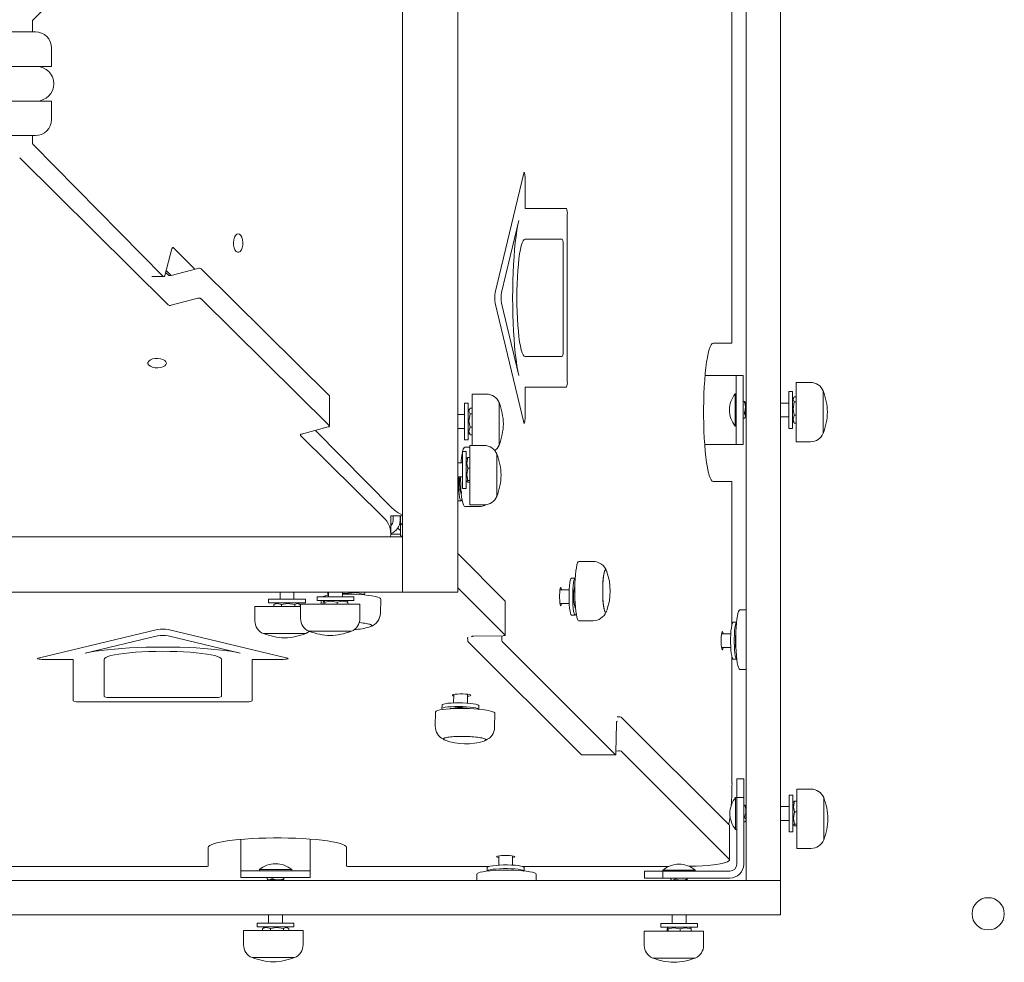
# Model space of a CAD drawing. Units: millimetres. Extents: x -12088 to 12348, y -11410 to 11640.
# Drawn here: x 1602 to 2029, y -8398 to -7990 of the extents above; entities that cross this region are included whole.
import ezdxf

# ---------------------------------------------------------------- set-up
doc = ezdxf.new("R2010")
doc.units = ezdxf.units.MM

msp = doc.modelspace()

# ---------------------------------------------------------------- linework, layer by layer
at = {"color": 7, "linetype": 'Continuous', "lineweight": 15}
for p, q in [((1917.37, -7658.93), (1917.37, -8361.93)), ((1932.37, -7658.93), (1932.37, -8361.93)), ((1768.37, -8237.93), (1768.37, -7822.93)), ((1792.37, -8237.93), (1792.37, -7822.93)), ((1911.29, -8129), (1911.29, -7909)), ((1671.86, -7925.33), (1608.23, -7989.7)), ((1607.95, -7990.59), (1607.95, -7994.97)), ((1593.76, -7994.97), (1609.24, -7994.97)), ((1616.24, -8009.97), (1616.24, -8001.97)), ((1597.75, -8009.97), (1616.24, -8009.97)), ((1616.24, -8024.97), (1597.75, -8024.97)), ((1616.24, -8032.97), (1616.24, -8024.97)), ((1609.24, -8039.97), (1593.76, -8039.97)), ((1607.95, -8039.97), (1607.95, -8042.99)), ((1608.23, -8043.88), (1664.7, -8101.01)), ((1666.82, -8113.3), (1602.44, -8049.66)), ((1821.01, -8056.31), (1808.59, -8108.02)), ((1821.56, -8071.53), (1821.56, -8058.62)), ((1821.56, -8071.53), (1839.51, -8071.53)), ((1811.37, -8108.02), (1818.88, -8076.72)), ((1839.88, -8074.2), (1839.88, -8146.46)), ((1821.56, -8084.87), (1837.67, -8084.87)), ((1665.39, -8100.58), (1668.45, -8089.03)), ((1669.14, -8088.61), (1678.35, -8097.93)), ((1838.04, -8087.54), (1838.04, -8133.12)), ((1665.96, -8098.43), (1668.13, -8100.63)), ((1679.71, -8097.57), (1668.16, -8100.62)), ((1736.65, -8152.74), (1681.06, -8097.79)), ((1659.79, -8101.12), (1664.94, -8101.12)), ((1666.82, -8100.4), (1665.72, -8099.33)), ((1679.71, -8110.46), (1668.16, -8113.51)), ((1736.65, -8165.63), (1681.06, -8110.68)), ((1808.59, -8112.64), (1821.01, -8164.35)), ((1818.88, -8143.94), (1811.37, -8112.64)), ((1903.13, -8130), (1911.16, -8130)), ((1837.67, -8135.78), (1821.56, -8135.78)), ((1899.62, -8143.93), (1910.17, -8143.93)), ((1910.17, -8143.93), (1913.17, -8143.93)), ((1913.17, -8143.93), (1916.17, -8143.93)), ((1913.17, -8143.93), (1913.17, -8173.93)), ((1916.17, -8173.93), (1916.17, -8143.93)), ((1821.56, -8162.04), (1821.56, -8149.12)), ((1839.51, -8149.12), (1821.56, -8149.12)), ((1945.35, -8147), (1939.15, -8147)), ((1939.15, -8147), (1939.15, -8147.98)), ((1939.15, -8147.98), (1939.15, -8172.75)), ((1945.35, -8147), (1945.35, -8147)), ((1736.76, -8165.86), (1736.76, -8152.97)), ((1804.85, -8152.09), (1798.65, -8152.09)), ((1798.65, -8152.09), (1798.65, -8153.27)), ((1798.65, -8153.27), (1798.65, -8174.34)), ((1804.85, -8152.09), (1804.85, -8152.09)), ((1913.17, -8151.93), (1912.68, -8151.93)), ((1912.68, -8151.93), (1912.68, -8161.61)), ((1937.47, -8150.93), (1935.87, -8150.93)), ((1935.87, -8166.93), (1935.87, -8150.93)), ((1937.47, -8166.93), (1937.47, -8150.93)), ((1938, -8153.52), (1937.47, -8154.43)), ((1939.15, -8153.2), (1938.21, -8153.2)), ((1950.86, -8151.38), (1950.86, -8150.68)), ((1950.86, -8169.07), (1950.86, -8150.68)), ((1950.86, -8151.38), (1950.86, -8169.07)), ((1796.97, -8155.93), (1795.37, -8155.93)), ((1795.37, -8155.93), (1795.37, -8171.93)), ((1796.97, -8155.93), (1796.97, -8171.93)), ((1797.55, -8158.42), (1796.97, -8159.43)), ((1798.65, -8158.18), (1797.71, -8158.18)), ((1810.36, -8156.61), (1810.36, -8155.77)), ((1810.36, -8174.16), (1810.36, -8155.77)), ((1810.36, -8174.16), (1810.36, -8156.61)), ((1916.73, -8155.31), (1916.17, -8155.31)), ((1917.17, -8155.93), (1917.01, -8155.66)), ((1917.37, -8155.93), (1917.17, -8155.93)), ((1917.17, -8155.93), (1917.17, -8156.16)), ((1917.17, -8156.16), (1917.17, -8161.93)), ((1935.87, -8155.93), (1932.37, -8155.93)), ((1939.15, -8155.41), (1938.21, -8155.41)), ((1795.37, -8160.93), (1792.37, -8160.93)), ((1798.65, -8160.6), (1797.71, -8160.6)), ((1912.68, -8161.61), (1912.68, -8165.93)), ((1916.17, -8162.54), (1916.73, -8162.54)), ((1917.01, -8162.2), (1917.17, -8161.93)), ((1917.17, -8161.93), (1917.37, -8161.93)), ((1932.37, -8161.93), (1935.87, -8161.93)), ((1939.15, -8161.14), (1938.21, -8161.14)), ((1724.67, -8169.37), (1736.22, -8166.32)), ((1792.37, -8166.93), (1795.37, -8166.93)), ((1798.65, -8166.34), (1797.71, -8166.34)), ((1912.68, -8165.93), (1913.17, -8165.93)), ((1935.87, -8166.93), (1937.47, -8166.93)), ((1937.47, -8163.43), (1938, -8164.34)), ((1938.21, -8164.65), (1938.09, -8164.33)), ((1939.15, -8164.65), (1938.21, -8164.65)), ((1760.04, -8205.44), (1724.25, -8170.06)), ((1730.7, -8167.78), (1764.01, -8201.47)), ((1796.97, -8168.43), (1797.55, -8169.43)), ((1797.71, -8169.68), (1797.62, -8169.42)), ((1798.65, -8169.68), (1797.71, -8169.68)), ((1795.37, -8171.93), (1796.97, -8171.93)), ((1797.65, -8175.08), (1795.39, -8175.08)), ((1803.85, -8174.34), (1797.65, -8174.34)), ((1797.65, -8174.34), (1797.65, -8192.14)), ((1899.45, -8173.93), (1910.17, -8173.93)), ((1910.17, -8173.93), (1913.17, -8173.93)), ((1913.17, -8173.93), (1916.17, -8173.93)), ((1939.15, -8172.75), (1945.35, -8172.75)), ((1795.97, -8176.93), (1794.37, -8176.93)), ((1794.37, -8192.93), (1794.37, -8176.93)), ((1795.97, -8192.93), (1795.97, -8176.93)), ((1796.29, -8179.87), (1795.97, -8180.43)), ((1796.33, -8179.89), (1796.71, -8179.59)), ((1797.65, -8179.59), (1796.71, -8179.59)), ((1809.36, -8190.74), (1809.36, -8178.02)), ((1809.36, -8180.12), (1809.36, -8178.02)), ((1794.37, -8181.93), (1792.37, -8181.93)), ((1797.65, -8184.18), (1796.71, -8184.18)), ((1809.36, -8196.41), (1809.36, -8180.12)), ((1792.37, -8187.93), (1794.37, -8187.93)), ((1795.97, -8189.43), (1796.29, -8189.99)), ((1797.65, -8189.51), (1796.71, -8189.51)), ((1797.65, -8190.26), (1796.71, -8190.26)), ((1797.65, -8192.14), (1797.65, -8200.09)), ((1809.36, -8196.41), (1809.36, -8190.74)), ((1911.16, -8190), (1903.13, -8190)), ((1911.29, -8251.87), (1911.29, -8191)), ((1793.66, -8194.72), (1793.91, -8195.18)), ((1793.96, -8194.38), (1793.95, -8195.2)), ((1794.37, -8192.93), (1795.97, -8192.93)), ((1792.37, -8198.35), (1793.81, -8198.35)), ((1795.39, -8200.83), (1801.52, -8200.83)), ((1797.65, -8200.09), (1803.85, -8200.09)), ((1763.39, -8204.83), (1768.37, -8204.83)), ((1763.39, -8212.49), (1763.39, -8204.83)), ((1764.37, -8204.83), (1764.37, -8206.93)), ((1767.37, -8206.93), (1767.37, -8204.83)), ((1767.58, -8211.28), (1767.58, -8204.83)), ((1764, -8208.38), (1763.39, -8208.24)), ((1767.58, -8208.07), (1768.33, -8208.82)), ((1352.37, -8213.93), (1767.37, -8213.93)), ((1763.38, -8212.86), (1767.01, -8212.86)), ((1767.58, -8211.28), (1766.44, -8210.14)), ((1768.37, -8213.93), (1767.37, -8213.93)), ((1767.58, -8212.86), (1767.58, -8211.28)), ((1767.58, -8213.39), (1767.58, -8212.86)), ((1812.97, -8241.81), (1792.37, -8221.21)), ((1851.05, -8224.6), (1844.91, -8224.6)), ((1856.83, -8228.57), (1856.99, -8228.97)), ((1843.3, -8231.87), (1841.74, -8231.87)), ((1352.37, -8237.93), (1767.37, -8237.93)), ((1715.37, -8237.93), (1715.37, -8240.93)), ((1721.37, -8240.93), (1721.37, -8237.93)), ((1736.03, -8237.93), (1736.01, -8238.98)), ((1736.37, -8237.93), (1736.37, -8239.93)), ((1742.37, -8239.93), (1742.37, -8237.93)), ((1752.01, -8239.16), (1752.03, -8237.93)), ((1768.37, -8237.93), (1767.37, -8237.93)), ((1768.37, -8237.93), (1792.37, -8237.93)), ((1812.97, -8256.66), (1792.37, -8236.07)), ((1840.72, -8236.87), (1836.72, -8236.87)), ((1710.37, -8240.93), (1710.37, -8242.53)), ((1726.37, -8240.93), (1710.37, -8240.93)), ((1726.37, -8242.53), (1710.37, -8242.53)), ((1712.62, -8243.26), (1712.88, -8243.18)), ((1712.62, -8244.21), (1712.62, -8243.26)), ((1713.87, -8242.53), (1712.86, -8243.11)), ((1715.95, -8244.21), (1715.95, -8243.26)), ((1721.7, -8244.21), (1721.7, -8243.26)), ((1723.88, -8243.11), (1722.87, -8242.53)), ((1724.12, -8244.21), (1724.12, -8243.26)), ((1724.21, -8243.21), (1724.21, -8249.4)), ((1732.15, -8243.21), (1724.21, -8243.21)), ((1726.37, -8242.53), (1726.37, -8240.93)), ((1731.37, -8239.93), (1731.37, -8241.53)), ((1731.37, -8239.93), (1747.37, -8239.93)), ((1731.37, -8241.53), (1747.37, -8241.53)), ((1749.96, -8243.21), (1732.15, -8243.21)), ((1733.21, -8241.53), (1733.18, -8243.21)), ((1734.04, -8243.21), (1734.04, -8242.26)), ((1734.87, -8241.53), (1734.31, -8241.85)), ((1734.79, -8243.21), (1734.79, -8242.26)), ((1740.12, -8243.21), (1740.12, -8242.26)), ((1744.43, -8241.85), (1743.87, -8241.53)), ((1744.41, -8241.89), (1744.7, -8242.26)), ((1744.7, -8243.21), (1744.7, -8242.26)), ((1747.37, -8241.53), (1747.37, -8239.93)), ((1749.96, -8249.4), (1749.96, -8243.21)), ((1758.85, -8247.06), (1758.98, -8240.93)), ((1812.98, -8241.83), (1812.97, -8241.81)), ((1812.98, -8256.68), (1812.98, -8241.83)), ((1836.72, -8242.87), (1840.72, -8242.87)), ((1843.49, -8243.9), (1843.47, -8244.73)), ((1704.46, -8244.21), (1704.46, -8250.4)), ((1724.12, -8244.21), (1704.46, -8244.21)), ((1841.74, -8247.87), (1843.33, -8247.87)), ((1843.18, -8244.24), (1843.43, -8244.7)), ((1917.37, -8245.68), (1914.71, -8245.68)), ((1844.91, -8250.35), (1851.05, -8250.35)), ((1913.27, -8251), (1911.8, -8251)), ((1662.17, -8254.15), (1610.46, -8266.56)), ((1718.5, -8266.56), (1666.79, -8254.15)), ((1708.14, -8255.92), (1725.69, -8255.92)), ((1708.14, -8255.92), (1726.53, -8255.92)), ((1725.69, -8255.92), (1726.53, -8255.92)), ((1727.89, -8254.92), (1733.56, -8254.92)), ((1727.89, -8254.92), (1744.18, -8254.92)), ((1733.56, -8254.92), (1746.28, -8254.92)), ((1744.18, -8254.92), (1746.28, -8254.92)), ((1910.77, -8256), (1906.78, -8256)), ((1630.87, -8264.44), (1662.17, -8256.92)), ((1666.79, -8256.92), (1698.09, -8264.44)), ((1796.7, -8257.4), (1796.68, -8258.24)), ((1796.8, -8259.36), (1845.98, -8308.54)), ((1798.53, -8257.37), (1798.39, -8257.22)), ((1799.24, -8257.07), (1812.12, -8256.82)), ((1811.56, -8256.83), (1811.54, -8258.24)), ((1811.66, -8259.36), (1860.84, -8308.54)), ((1906.78, -8262), (1910.77, -8262)), ((1612.77, -8267.12), (1625.69, -8267.12)), ((1625.69, -8285.07), (1625.69, -8267.12)), ((1639.03, -8283.23), (1639.03, -8267.12)), ((1689.94, -8267.12), (1689.94, -8283.23)), ((1703.28, -8267.12), (1703.28, -8285.07)), ((1703.28, -8267.12), (1716.19, -8267.12)), ((1911.29, -8320.9), (1911.29, -8266.13)), ((1911.8, -8267), (1913.36, -8267)), ((1914.71, -8271.43), (1917.37, -8271.43)), ((1790.65, -8282.35), (1790.58, -8285.97)), ((1796.58, -8286.09), (1796.66, -8282.23)), ((1700.61, -8285.44), (1628.35, -8285.44)), ((1687.27, -8283.6), (1641.69, -8283.6)), ((1782.76, -8289.93), (1782.63, -8296.07)), ((1785.56, -8286.92), (1785.53, -8288.51)), ((1789.17, -8288.42), (1789.03, -8288.49)), ((1801.53, -8288.69), (1801.56, -8287.24)), ((1808.38, -8296.58), (1808.5, -8290.45)), ((1860.99, -8307.69), (1861.24, -8294.81)), ((1861.39, -8293.96), (1861.53, -8294.09)), ((1862.12, -8291.97), (1861.57, -8291.98)), ((1910.01, -8338.85), (1863.25, -8292.09)), ((1862.12, -8306.82), (1861.01, -8306.85)), ((1910.01, -8353.7), (1863.25, -8306.94)), ((1845.98, -8308.54), (1846, -8308.55)), ((1846, -8308.55), (1860.85, -8308.55)), ((1916.37, -8318.93), (1913.37, -8318.93)), ((1913.37, -8318.93), (1913.37, -8326.93)), ((1916.37, -8326.93), (1916.37, -8318.93)), ((1945.55, -8323.34), (1939.35, -8323.34)), ((1939.35, -8323.34), (1939.35, -8341.14)), ((1913.37, -8326.93), (1912.88, -8326.93)), ((1912.88, -8326.93), (1912.88, -8340.93)), ((1913.37, -8326.93), (1916.37, -8326.93)), ((1913.37, -8355.93), (1913.37, -8326.93)), ((1916.37, -8326.93), (1916.37, -8355.93)), ((1937.67, -8325.93), (1936.07, -8325.93)), ((1936.07, -8341.93), (1936.07, -8325.93)), ((1937.67, -8341.93), (1937.67, -8325.93)), ((1937.99, -8328.87), (1937.67, -8329.43)), ((1938.03, -8328.89), (1938.41, -8328.59)), ((1939.35, -8328.59), (1938.41, -8328.59)), ((1951.06, -8339.74), (1951.06, -8327.02)), ((1951.06, -8329.12), (1951.06, -8327.02)), ((1951.06, -8345.41), (1951.06, -8329.12)), ((1916.93, -8330.32), (1916.37, -8330.32)), ((1917.37, -8330.93), (1917.21, -8330.66)), ((1936.07, -8330.93), (1932.37, -8330.93)), ((1939.35, -8333.18), (1938.41, -8333.18)), ((1910.37, -8333.93), (1910.37, -8333.93)), ((1916.37, -8337.54), (1916.93, -8337.54)), ((1917.21, -8337.2), (1917.37, -8336.93)), ((1932.37, -8336.93), (1936.07, -8336.93)), ((1910.2, -8339.23), (1910.01, -8338.85)), ((1910.2, -8354.08), (1910.2, -8339.23)), ((1912.88, -8340.93), (1913.37, -8340.93)), ((1936.07, -8341.93), (1937.67, -8341.93)), ((1937.67, -8338.43), (1937.99, -8338.99)), ((1939.35, -8338.51), (1938.41, -8338.51)), ((1939.35, -8339.26), (1938.41, -8339.26)), ((1939.35, -8341.14), (1939.35, -8349.09)), ((1951.06, -8345.41), (1951.06, -8339.74)), ((1698.37, -8345.16), (1698.37, -8355.73)), ((1728.37, -8345.03), (1728.37, -8355.73)), ((1684.16, -8356.71), (1684.16, -8348.69)), ((1744.16, -8348.69), (1744.16, -8356.71)), ((1939.35, -8349.09), (1945.55, -8349.09)), ((1810.16, -8352.33), (1810.16, -8356.33)), ((1816.16, -8356.33), (1816.16, -8352.33)), ((1463.16, -8356.85), (1683.16, -8356.85)), ((1698.37, -8355.73), (1698.37, -8358.73)), ((1698.37, -8358.73), (1698.37, -8361.73)), ((1728.37, -8358.73), (1698.37, -8358.73)), ((1706.37, -8358.24), (1706.37, -8358.73)), ((1710.69, -8358.24), (1706.37, -8358.24)), ((1720.37, -8358.24), (1710.69, -8358.24)), ((1713.37, -8355.73), (1713.37, -8355.73)), ((1720.37, -8358.73), (1720.37, -8358.24)), ((1728.37, -8355.73), (1728.37, -8358.73)), ((1728.37, -8358.73), (1728.37, -8361.73)), ((1745.16, -8356.85), (1806.03, -8356.85)), ((1805.16, -8357.35), (1805.16, -8358.91)), ((1820.28, -8356.85), (1883.96, -8356.85)), ((1821.16, -8358.83), (1821.16, -8357.35)), ((1873.37, -8358.93), (1873.37, -8361.93)), ((1881.37, -8358.93), (1873.37, -8358.93)), ((1881.37, -8358.44), (1881.37, -8358.93)), ((1895.37, -8358.44), (1881.37, -8358.44)), ((1881.37, -8358.93), (1881.37, -8361.93)), ((1881.37, -8358.93), (1910.37, -8358.93)), ((1888.37, -8355.93), (1888.37, -8355.93)), ((1895.37, -8358.93), (1895.37, -8358.44)), ((1931.37, -8362.93), (1228.37, -8362.93)), ((1698.37, -8361.73), (1728.37, -8361.73)), ((1709.76, -8361.73), (1709.76, -8362.29)), ((1710.1, -8362.57), (1710.37, -8362.73)), ((1710.37, -8362.73), (1710.37, -8362.93)), ((1716.14, -8362.73), (1710.37, -8362.73)), ((1716.37, -8362.73), (1716.14, -8362.73)), ((1716.37, -8362.73), (1716.64, -8362.57)), ((1716.37, -8362.93), (1716.37, -8362.73)), ((1716.98, -8362.29), (1716.98, -8361.73)), ((1800.66, -8360.27), (1800.66, -8362.93)), ((1826.41, -8362.93), (1826.41, -8360.27)), ((1873.37, -8361.93), (1881.37, -8361.93)), ((1910.37, -8361.93), (1881.37, -8361.93)), ((1884.81, -8361.93), (1884.81, -8362.49)), ((1885.16, -8362.81), (1885.37, -8362.93)), ((1891.37, -8362.93), (1891.58, -8362.81)), ((1891.93, -8362.49), (1891.93, -8361.93)), ((1917.37, -8361.93), (1917.37, -8362.93)), ((1932.37, -8362.93), (1931.37, -8362.93)), ((1932.37, -8361.93), (1932.37, -8362.93)), ((1932.37, -8377.93), (1932.37, -8362.93)), ((1931.37, -8377.93), (1228.37, -8377.93)), ((1710.37, -8377.93), (1710.37, -8381.43)), ((1716.37, -8381.43), (1716.37, -8377.93)), ((1885.37, -8377.93), (1885.37, -8381.63)), ((1891.37, -8381.63), (1891.37, -8377.93)), ((1932.37, -8377.93), (1931.37, -8377.93)), ((1699.55, -8384.71), (1699.55, -8390.9)), ((1724.31, -8384.71), (1699.55, -8384.71)), ((1705.37, -8381.43), (1705.37, -8383.03)), ((1705.37, -8381.43), (1721.37, -8381.43)), ((1705.37, -8383.03), (1721.37, -8383.03)), ((1707.65, -8383.76), (1707.97, -8383.65)), ((1707.65, -8384.71), (1707.65, -8383.76)), ((1708.87, -8383.03), (1707.96, -8383.55)), ((1711.16, -8384.71), (1711.16, -8383.76)), ((1716.88, -8384.71), (1716.88, -8383.76)), ((1718.78, -8383.55), (1717.87, -8383.03)), ((1719.09, -8384.71), (1719.09, -8383.76)), ((1721.37, -8383.03), (1721.37, -8381.43)), ((1725.3, -8384.71), (1724.31, -8384.71)), ((1725.3, -8390.9), (1725.3, -8384.71)), ((1880.37, -8381.63), (1880.37, -8383.23)), ((1880.37, -8381.63), (1896.37, -8381.63)), ((1880.37, -8383.23), (1896.37, -8383.23)), ((1883.15, -8384.91), (1883.15, -8383.96)), ((1883.87, -8383.23), (1883.35, -8383.53)), ((1883.62, -8384.91), (1883.62, -8383.96)), ((1888.83, -8384.91), (1888.83, -8383.96)), ((1893.39, -8383.53), (1892.87, -8383.23)), ((1893.39, -8383.54), (1893.59, -8383.96)), ((1893.59, -8384.91), (1893.59, -8383.96)), ((1896.37, -8383.23), (1896.37, -8381.63)), ((1873.26, -8384.91), (1873.26, -8391.1)), ((1880.61, -8384.91), (1873.26, -8384.91)), ((1899.01, -8384.91), (1880.61, -8384.91)), ((1899.01, -8391.1), (1899.01, -8384.91)), ((1725.3, -8390.9), (1725.29, -8390.9)), ((1720.92, -8396.42), (1703.23, -8396.42)), ((1703.23, -8396.42), (1721.62, -8396.42)), ((1720.92, -8396.42), (1721.62, -8396.42)), ((1876.94, -8396.62), (1882.19, -8396.62)), ((1876.94, -8396.62), (1892.93, -8396.62)), ((1882.19, -8396.62), (1895.33, -8396.62)), ((1892.93, -8396.62), (1895.33, -8396.62))]:
    msp.add_line(p, q, dxfattribs=at)
at = {"color": 7, "linetype": 'Continuous', "lineweight": 15, "flags": 128}
for points in [[(1821.56, -8058.62), (1821.55, -8057.93), (1821.51, -8057.28), (1821.45, -8056.73), (1821.38, -8056.31), (1821.29, -8056.04), (1821.19, -8055.95), (1821.1, -8056.04), (1821.01, -8056.31)], [(1821.56, -8058.62), (1821.55, -8057.93), (1821.51, -8057.28), (1821.45, -8056.73), (1821.38, -8056.31), (1821.29, -8056.04), (1821.19, -8055.95), (1821.1, -8056.04), (1821.01, -8056.31)], [(1818.88, -8076.72), (1818.45, -8078.71), (1818.05, -8081), (1817.68, -8083.54), (1817.34, -8086.33), (1817.05, -8089.34), (1816.79, -8092.54), (1816.58, -8095.9), (1816.41, -8099.39), (1816.29, -8102.98), (1816.22, -8106.64), (1816.19, -8110.33), (1816.22, -8114.02), (1816.29, -8117.68), (1816.41, -8121.26), (1816.58, -8124.76), (1816.79, -8128.12), (1817.05, -8131.31), (1817.34, -8134.32), (1817.68, -8137.11), (1818.05, -8139.66), (1818.45, -8141.94), (1818.88, -8143.94)], [(1818.88, -8076.72), (1818.45, -8078.71), (1818.05, -8081), (1817.68, -8083.54), (1817.34, -8086.33), (1817.05, -8089.34), (1816.79, -8092.54), (1816.58, -8095.9), (1816.41, -8099.39), (1816.29, -8102.98), (1816.22, -8106.64), (1816.19, -8110.33), (1816.22, -8114.02), (1816.29, -8117.68), (1816.41, -8121.26), (1816.58, -8124.76), (1816.79, -8128.12), (1817.05, -8131.31), (1817.34, -8134.32), (1817.68, -8137.11), (1818.05, -8139.66), (1818.45, -8141.94), (1818.88, -8143.94)], [(1697.17, -8082.57), (1696.57, -8082.75), (1696.02, -8083.27), (1695.57, -8084.08), (1695.27, -8085.11), (1695.13, -8086.27), (1695.18, -8087.46), (1695.4, -8088.57), (1695.78, -8089.5), (1696.29, -8090.18), (1696.87, -8090.53), (1697.48, -8090.53), (1698.06, -8090.18), (1698.56, -8089.5), (1698.94, -8088.57), (1699.17, -8087.46), (1699.21, -8086.27), (1699.08, -8085.11), (1698.77, -8084.08), (1698.33, -8083.27), (1697.78, -8082.75), (1697.17, -8082.57)], [(1821.56, -8084.87), (1821.14, -8085.06), (1820.72, -8085.61), (1820.31, -8086.53), (1819.92, -8087.79), (1819.56, -8089.38), (1819.22, -8091.28), (1818.92, -8093.45), (1818.66, -8095.87), (1818.44, -8098.5), (1818.27, -8101.3), (1818.14, -8104.24), (1818.06, -8107.26), (1818.04, -8110.33), (1818.06, -8113.4), (1818.14, -8116.42), (1818.27, -8119.35), (1818.44, -8122.16), (1818.66, -8124.79), (1818.92, -8127.21), (1819.22, -8129.38), (1819.56, -8131.28), (1819.92, -8132.87), (1820.31, -8134.13), (1820.72, -8135.04), (1821.14, -8135.6), (1821.56, -8135.78)], [(1821.56, -8084.87), (1821.14, -8085.06), (1820.72, -8085.61), (1820.31, -8086.53), (1819.92, -8087.79), (1819.56, -8089.38), (1819.22, -8091.28), (1818.92, -8093.45), (1818.66, -8095.87), (1818.44, -8098.5), (1818.27, -8101.3), (1818.14, -8104.24), (1818.06, -8107.26), (1818.04, -8110.33), (1818.06, -8113.4), (1818.14, -8116.42), (1818.27, -8119.35), (1818.44, -8122.16), (1818.66, -8124.79), (1818.92, -8127.21), (1819.22, -8129.38), (1819.56, -8131.28), (1819.92, -8132.87), (1820.31, -8134.13), (1820.72, -8135.04), (1821.14, -8135.6), (1821.56, -8135.78)], [(1668.45, -8089.03), (1668.5, -8088.87), (1668.57, -8088.73), (1668.65, -8088.62), (1668.75, -8088.54), (1668.84, -8088.5), (1668.94, -8088.5), (1669.04, -8088.53), (1669.14, -8088.61)], [(1664.7, -8101.01), (1664.8, -8101.08), (1664.9, -8101.12), (1665, -8101.12), (1665.09, -8101.07), (1665.19, -8101), (1665.27, -8100.89), (1665.34, -8100.75), (1665.39, -8100.58)], [(1903.13, -8130), (1902.68, -8130.18), (1902.24, -8130.7), (1901.8, -8131.57), (1901.39, -8132.77), (1900.99, -8134.3), (1900.62, -8136.12), (1900.27, -8138.22), (1899.96, -8140.58), (1899.69, -8143.17), (1899.46, -8145.95), (1899.27, -8148.9), (1899.13, -8151.98), (1899.03, -8155.15), (1898.98, -8158.38), (1898.98, -8161.63), (1899.03, -8164.85), (1899.13, -8168.03), (1899.27, -8171.11), (1899.46, -8174.05), (1899.69, -8176.84), (1899.96, -8179.42), (1900.27, -8181.78), (1900.62, -8183.88), (1900.99, -8185.71), (1901.39, -8187.23), (1901.8, -8188.43), (1902.24, -8189.3), (1902.68, -8189.83), (1903.13, -8190)], [(1666.03, -8138.61), (1665.85, -8138), (1665.33, -8137.46), (1664.52, -8137.01), (1663.49, -8136.7), (1662.32, -8136.57), (1661.14, -8136.61), (1660.03, -8136.84), (1659.09, -8137.22), (1658.42, -8137.72), (1658.07, -8138.3), (1658.07, -8138.91), (1658.42, -8139.5), (1659.09, -8140), (1660.03, -8140.38), (1661.14, -8140.6), (1662.32, -8140.65), (1663.49, -8140.51), (1664.52, -8140.21), (1665.33, -8139.76), (1665.85, -8139.21), (1666.03, -8138.61)], [(1938.21, -8153.2), (1937.76, -8154.41), (1938.21, -8155.41)], [(1797.71, -8158.18), (1797.26, -8159.5), (1797.71, -8160.6)], [(1916.82, -8155.39), (1916.74, -8155.32), (1916.7, -8155.35), (1916.7, -8155.48), (1916.74, -8155.68), (1916.82, -8155.93)], [(1916.82, -8155.39), (1916.92, -8155.52), (1916.98, -8155.68)], [(1938.21, -8155.41), (1937.76, -8158.55), (1938.21, -8161.14)], [(1797.71, -8160.6), (1797.26, -8163.74), (1797.71, -8166.34)], [(1821.01, -8164.35), (1821.1, -8164.62), (1821.19, -8164.71), (1821.29, -8164.62), (1821.38, -8164.35), (1821.45, -8163.92), (1821.51, -8163.37), (1821.55, -8162.73), (1821.56, -8162.04)], [(1821.01, -8164.35), (1821.1, -8164.62), (1821.19, -8164.71), (1821.29, -8164.62), (1821.38, -8164.35), (1821.45, -8163.92), (1821.51, -8163.37), (1821.55, -8162.73), (1821.56, -8162.04)], [(1910.17, -8158.93), (1910.17, -8158.93)], [(1916.82, -8162.47), (1916.74, -8162.54), (1916.73, -8162.53)], [(1916.82, -8162.47), (1916.92, -8162.34), (1917.17, -8161.65), (1916.89, -8161.03), (1916.82, -8160.94)], [(1938.21, -8161.14), (1937.76, -8163.06), (1938.21, -8164.65)], [(1736.22, -8166.32), (1736.39, -8166.26), (1736.53, -8166.19), (1736.64, -8166.11), (1736.71, -8166.02), (1736.76, -8165.92), (1736.76, -8165.82), (1736.72, -8165.72), (1736.65, -8165.63)], [(1797.71, -8166.34), (1797.26, -8168.17), (1797.71, -8169.68)], [(1724.25, -8170.06), (1724.17, -8169.97), (1724.14, -8169.87), (1724.14, -8169.77), (1724.18, -8169.67), (1724.26, -8169.58), (1724.37, -8169.5), (1724.51, -8169.43), (1724.67, -8169.37)], [(1808.48, -8176.54), (1809.49, -8175.63), (1810.36, -8174.16)], [(1796.71, -8179.59), (1796.26, -8182.1), (1796.71, -8184.18)], [(1796.71, -8184.18), (1796.26, -8187.09), (1796.71, -8189.51)], [(1793.6, -8187.93), (1793.61, -8189.03), (1793.66, -8191.13), (1793.76, -8193.14), (1793.9, -8195.01), (1794.08, -8196.69), (1794.29, -8198.12), (1794.54, -8199.28), (1794.81, -8200.13), (1795.1, -8200.65), (1795.39, -8200.83)], [(1794.23, -8197.74), (1794.02, -8198.2), (1793.78, -8198.35), (1793.55, -8198.12), (1793.32, -8197.54), (1793.12, -8196.61), (1792.95, -8195.4), (1792.82, -8193.95), (1792.73, -8192.33)], [(1796.71, -8189.51), (1796.26, -8189.92), (1796.71, -8190.26)], [(1844.91, -8224.6), (1844.91, -8224.6), (1844.61, -8224.78), (1844.33, -8225.3), (1844.06, -8226.16), (1843.81, -8227.33), (1843.6, -8228.77), (1843.42, -8230.45), (1843.28, -8232.32), (1843.18, -8234.33), (1843.13, -8236.43), (1843.13, -8238.56), (1843.18, -8240.65), (1843.28, -8242.66), (1843.42, -8244.53), (1843.6, -8246.21), (1843.82, -8247.65), (1844.06, -8248.81), (1844.33, -8249.66), (1844.62, -8250.18), (1844.91, -8250.35)], [(1856.51, -8246.67), (1856.45, -8246.66), (1856.21, -8246.41), (1855.97, -8245.81), (1855.76, -8244.89), (1855.57, -8243.69), (1855.42, -8242.25), (1855.31, -8240.62), (1855.25, -8238.88), (1855.24, -8237.08), (1855.27, -8235.29), (1855.36, -8233.59), (1855.48, -8232.04), (1855.65, -8230.7), (1855.85, -8229.62), (1856.07, -8228.84), (1856.32, -8228.39), (1856.51, -8228.28)], [(1855.28, -8239.75), (1855.24, -8237.96), (1855.25, -8236.16), (1855.31, -8234.41), (1855.42, -8232.78), (1855.56, -8231.33), (1855.75, -8230.11), (1855.96, -8229.18), (1856.2, -8228.56), (1856.44, -8228.29), (1856.69, -8228.37), (1856.93, -8228.8), (1856.94, -8228.82)], [(1840.67, -8241.85), (1840.64, -8240.13), (1840.66, -8238.41), (1840.73, -8236.75), (1840.84, -8235.24), (1841, -8233.95), (1841.19, -8232.93), (1841.41, -8232.24), (1841.65, -8231.9), (1841.74, -8231.87)], [(1842.26, -8241.85), (1842.22, -8240.13), (1842.24, -8238.41), (1842.31, -8236.75), (1842.43, -8235.24), (1842.59, -8233.95), (1842.78, -8232.93), (1843, -8232.24), (1843.23, -8231.9), (1843.3, -8231.87)], [(1736.37, -8239.33), (1736.27, -8239.28), (1736.01, -8239.03), (1736.13, -8238.79), (1736.37, -8238.65)], [(1742.37, -8238), (1743.23, -8238), (1744.96, -8238.03), (1746.64, -8238.12), (1748.2, -8238.26), (1749.57, -8238.44), (1750.67, -8238.65), (1751.47, -8238.88), (1751.91, -8239.13), (1752, -8239.3)], [(1758.98, -8240.93), (1758.89, -8240.71), (1758.47, -8240.4), (1757.71, -8240.11), (1756.63, -8239.82), (1755.27, -8239.57), (1753.66, -8239.34), (1751.84, -8239.15), (1749.86, -8239), (1747.78, -8238.89), (1745.66, -8238.84), (1743.55, -8238.83), (1742.37, -8238.85)], [(1837.46, -8236.87), (1837.44, -8236.75), (1837.29, -8236.15), (1837.13, -8235.88), (1836.97, -8235.97), (1836.81, -8236.41), (1836.68, -8237.15), (1836.59, -8238.14), (1836.54, -8239.28), (1836.54, -8240.47), (1836.59, -8241.61), (1836.68, -8242.59), (1836.81, -8243.34), (1836.97, -8243.77), (1837.13, -8243.86), (1837.29, -8243.6), (1837.44, -8243), (1837.46, -8242.87)], [(1715.95, -8243.26), (1714.13, -8242.82), (1712.62, -8243.26)], [(1721.7, -8243.26), (1718.56, -8242.82), (1715.95, -8243.26)], [(1724.12, -8243.26), (1722.8, -8242.82), (1721.7, -8243.26)], [(1734.79, -8242.26), (1734.38, -8241.82), (1734.04, -8242.26)], [(1740.12, -8242.26), (1737.2, -8241.82), (1734.79, -8242.26)], [(1744.7, -8242.26), (1742.2, -8241.82), (1740.12, -8242.26)], [(1841.74, -8247.87), (1841.72, -8247.87), (1841.48, -8247.65), (1841.26, -8247.06), (1841.06, -8246.14), (1840.89, -8244.92), (1840.76, -8243.47), (1840.67, -8241.85)], [(1843.75, -8247.27), (1843.54, -8247.72), (1843.31, -8247.87), (1843.07, -8247.65), (1842.84, -8247.06), (1842.64, -8246.14), (1842.47, -8244.92), (1842.34, -8243.47), (1842.26, -8241.85)], [(1856.93, -8246.16), (1856.82, -8246.39), (1856.58, -8246.66), (1856.33, -8246.58), (1856.09, -8246.15), (1855.86, -8245.38), (1855.66, -8244.31), (1855.49, -8242.98), (1855.36, -8241.44), (1855.28, -8239.75)], [(1914.71, -8245.68), (1914.44, -8245.83), (1914.16, -8246.32), (1913.89, -8247.14), (1913.64, -8248.28), (1913.42, -8249.69), (1913.23, -8251.35), (1913.09, -8253.2), (1912.99, -8255.2), (1912.94, -8257.3), (1912.93, -8259.42), (1912.98, -8261.53), (1913.07, -8263.55), (1913.2, -8265.43), (1913.38, -8267.13), (1913.59, -8268.59), (1913.84, -8269.78), (1914.1, -8270.67), (1914.39, -8271.22), (1914.68, -8271.43), (1914.71, -8271.43)], [(1749.74, -8251.16), (1750.66, -8251.24), (1752.1, -8251.42), (1753.3, -8251.64), (1754.21, -8251.88), (1754.81, -8252.13), (1755.06, -8252.39), (1754.96, -8252.64), (1754.51, -8252.88), (1754.33, -8252.94)], [(1749.75, -8251.16), (1749.88, -8251.17), (1751.42, -8251.33), (1752.74, -8251.53), (1753.8, -8251.76), (1754.56, -8252.01), (1754.98, -8252.26), (1755.05, -8252.52), (1754.77, -8252.77), (1754.53, -8252.87)], [(1911.8, -8267), (1911.6, -8266.87), (1911.37, -8266.38), (1911.16, -8265.54), (1910.98, -8264.4), (1910.84, -8263), (1910.74, -8261.42), (1910.69, -8259.72), (1910.7, -8257.99), (1910.75, -8256.31), (1910.86, -8254.75), (1911.01, -8253.39), (1911.19, -8252.3), (1911.41, -8251.52), (1911.64, -8251.08), (1911.8, -8251)], [(1913.38, -8267), (1913.18, -8266.87), (1912.95, -8266.38), (1912.74, -8265.54), (1912.56, -8264.4), (1912.42, -8263), (1912.33, -8261.42), (1912.28, -8259.72), (1912.28, -8257.99), (1912.34, -8256.31), (1912.44, -8254.75), (1912.59, -8253.39), (1912.78, -8252.3), (1912.99, -8251.52), (1913.22, -8251.08), (1913.26, -8251.05)], [(1726.53, -8255.92), (1728, -8255.04), (1728.17, -8254.86)], [(1812.12, -8256.82), (1812.31, -8256.81), (1812.48, -8256.8), (1812.64, -8256.79), (1812.78, -8256.77), (1812.88, -8256.74), (1812.95, -8256.72), (1812.98, -8256.69), (1812.97, -8256.66)], [(1907.51, -8256), (1907.49, -8255.87), (1907.34, -8255.28), (1907.18, -8255.01), (1907.02, -8255.1), (1906.87, -8255.54), (1906.74, -8256.28), (1906.64, -8257.27), (1906.59, -8258.41), (1906.59, -8259.6), (1906.64, -8260.74), (1906.74, -8261.72), (1906.87, -8262.47), (1907.02, -8262.9), (1907.18, -8262.99), (1907.34, -8262.73), (1907.49, -8262.13), (1907.51, -8262)], [(1799.24, -8257.07), (1799.05, -8257.07), (1798.87, -8257.09), (1798.71, -8257.1), (1798.58, -8257.12), (1798.48, -8257.14), (1798.41, -8257.17), (1798.38, -8257.2), (1798.39, -8257.22)], [(1698.09, -8264.44), (1696.1, -8264.01), (1693.81, -8263.6), (1691.27, -8263.23), (1688.48, -8262.9), (1685.47, -8262.6), (1682.27, -8262.35), (1678.91, -8262.13), (1675.42, -8261.97), (1671.83, -8261.85), (1668.17, -8261.77), (1664.48, -8261.75), (1660.79, -8261.77), (1657.13, -8261.85), (1653.54, -8261.97), (1650.05, -8262.13), (1646.69, -8262.35), (1643.5, -8262.6), (1640.49, -8262.9), (1637.7, -8263.23), (1635.15, -8263.6), (1632.87, -8264.01), (1630.87, -8264.44)], [(1698.09, -8264.44), (1696.1, -8264.01), (1693.81, -8263.6), (1691.27, -8263.23), (1688.48, -8262.9), (1685.47, -8262.6), (1682.27, -8262.35), (1678.91, -8262.13), (1675.42, -8261.97), (1671.83, -8261.85), (1668.17, -8261.77), (1664.48, -8261.75), (1660.79, -8261.77), (1657.13, -8261.85), (1653.54, -8261.97), (1650.05, -8262.13), (1646.69, -8262.35), (1643.5, -8262.6), (1640.49, -8262.9), (1637.7, -8263.23), (1635.15, -8263.6), (1632.87, -8264.01), (1630.87, -8264.44)], [(1689.94, -8267.12), (1689.75, -8266.69), (1689.2, -8266.28), (1688.28, -8265.87), (1687.02, -8265.48), (1685.43, -8265.12), (1683.53, -8264.78), (1681.36, -8264.48), (1678.94, -8264.22), (1676.31, -8264), (1673.51, -8263.82), (1670.57, -8263.7), (1667.55, -8263.62), (1664.48, -8263.6), (1661.41, -8263.62), (1658.39, -8263.7), (1655.45, -8263.82), (1652.65, -8264), (1650.02, -8264.22), (1647.6, -8264.48), (1645.43, -8264.78), (1643.53, -8265.12), (1641.94, -8265.48), (1640.68, -8265.87), (1639.77, -8266.28), (1639.21, -8266.69), (1639.03, -8267.12)], [(1689.94, -8267.12), (1689.75, -8266.69), (1689.2, -8266.28), (1688.28, -8265.87), (1687.02, -8265.48), (1685.43, -8265.12), (1683.53, -8264.78), (1681.36, -8264.48), (1678.94, -8264.22), (1676.31, -8264), (1673.51, -8263.82), (1670.57, -8263.7), (1667.55, -8263.62), (1664.48, -8263.6), (1661.41, -8263.62), (1658.39, -8263.7), (1655.45, -8263.82), (1652.65, -8264), (1650.02, -8264.22), (1647.6, -8264.48), (1645.43, -8264.78), (1643.53, -8265.12), (1641.94, -8265.48), (1640.68, -8265.87), (1639.77, -8266.28), (1639.21, -8266.69), (1639.03, -8267.12)], [(1610.46, -8266.56), (1610.19, -8266.65), (1610.1, -8266.75), (1610.19, -8266.85), (1610.46, -8266.93), (1610.89, -8267.01), (1611.44, -8267.07), (1612.08, -8267.11), (1612.77, -8267.12)], [(1610.46, -8266.56), (1610.19, -8266.65), (1610.1, -8266.75), (1610.19, -8266.85), (1610.46, -8266.93), (1610.89, -8267.01), (1611.44, -8267.07), (1612.08, -8267.11), (1612.77, -8267.12)], [(1716.19, -8267.12), (1716.88, -8267.11), (1717.52, -8267.07), (1718.08, -8267.01), (1718.5, -8266.93), (1718.77, -8266.85), (1718.86, -8266.75), (1718.77, -8266.65), (1718.5, -8266.56)], [(1716.19, -8267.12), (1716.88, -8267.11), (1717.52, -8267.07), (1718.08, -8267.01), (1718.5, -8266.93), (1718.77, -8266.85), (1718.86, -8266.75), (1718.77, -8266.65), (1718.5, -8266.56)], [(1796.64, -8283.07), (1797.16, -8282.99), (1797.75, -8282.85), (1798.02, -8282.69), (1797.93, -8282.52), (1797.49, -8282.37), (1796.75, -8282.24), (1795.76, -8282.15), (1794.62, -8282.1), (1793.43, -8282.1), (1792.29, -8282.15), (1791.31, -8282.24), (1790.56, -8282.37), (1790.13, -8282.52), (1790.04, -8282.69), (1790.3, -8282.85), (1790.64, -8282.94)], [(1785.56, -8286.92), (1785.68, -8286.73), (1786.16, -8286.5), (1786.99, -8286.31), (1788.12, -8286.14), (1789.51, -8286.02)], [(1789.51, -8286.02), (1791.09, -8285.95), (1792.78, -8285.94), (1794.51, -8285.97), (1796.2, -8286.06), (1797.76, -8286.2), (1799.12, -8286.38), (1800.23, -8286.59), (1801.02, -8286.82), (1801.47, -8287.07), (1801.56, -8287.24)], [(1808.5, -8290.45), (1808.41, -8290.23), (1807.99, -8289.93), (1807.23, -8289.63), (1806.15, -8289.35), (1804.79, -8289.09), (1803.18, -8288.86), (1801.36, -8288.67), (1799.38, -8288.52), (1797.31, -8288.41), (1795.18, -8288.36), (1793.07, -8288.35), (1791.03, -8288.4), (1789.11, -8288.49), (1787.38, -8288.63), (1785.86, -8288.81), (1784.62, -8289.03), (1783.67, -8289.28), (1783.05, -8289.56), (1782.77, -8289.85), (1782.76, -8289.93)], [(1785.53, -8288.51), (1785.65, -8288.31), (1786.13, -8288.09), (1786.96, -8287.89), (1788.09, -8287.73), (1789.48, -8287.61)], [(1789.48, -8287.61), (1791.06, -8287.54), (1792.75, -8287.52), (1794.48, -8287.56), (1796.16, -8287.65), (1797.73, -8287.78), (1799.09, -8287.96), (1800.2, -8288.17), (1800.99, -8288.4), (1801.43, -8288.65), (1801.53, -8288.83)], [(1861.39, -8293.96), (1861.37, -8293.95), (1861.34, -8293.98), (1861.32, -8294.05), (1861.29, -8294.15), (1861.27, -8294.29), (1861.26, -8294.44), (1861.24, -8294.62), (1861.24, -8294.81)], [(1786.9, -8302.12), (1786.46, -8301.92), (1786.21, -8301.66), (1786.31, -8301.41), (1786.76, -8301.17), (1787.54, -8300.95), (1788.63, -8300.77), (1789.97, -8300.63), (1791.53, -8300.53), (1793.23, -8300.47), (1795.01, -8300.47), (1796.81, -8300.52), (1798.56, -8300.62), (1800.18, -8300.77), (1801.62, -8300.95), (1802.82, -8301.16), (1803.74, -8301.4), (1804.33, -8301.65), (1804.58, -8301.91), (1804.48, -8302.16), (1804.03, -8302.4), (1803.86, -8302.46)], [(1787.13, -8302.2), (1786.71, -8302.04), (1786.29, -8301.79), (1786.22, -8301.53), (1786.5, -8301.28), (1787.12, -8301.05), (1788.06, -8300.85), (1789.29, -8300.69), (1790.74, -8300.57)], [(1790.74, -8300.57), (1792.38, -8300.49), (1794.13, -8300.47), (1795.93, -8300.49), (1797.71, -8300.57), (1799.4, -8300.69), (1800.94, -8300.85), (1802.27, -8301.05), (1803.33, -8301.28), (1804.08, -8301.53), (1804.5, -8301.78), (1804.57, -8302.04), (1804.29, -8302.29), (1804.05, -8302.39)], [(1860.84, -8308.54), (1860.86, -8308.55), (1860.89, -8308.52), (1860.92, -8308.45), (1860.94, -8308.35), (1860.96, -8308.22), (1860.97, -8308.06), (1860.99, -8307.88), (1860.99, -8307.69)], [(1938.41, -8328.59), (1937.96, -8331.1), (1938.41, -8333.18)], [(1917.02, -8330.39), (1916.94, -8330.32), (1916.9, -8330.35), (1916.9, -8330.47), (1916.94, -8330.68), (1917.02, -8330.93)], [(1917.02, -8330.39), (1917.12, -8330.52), (1917.18, -8330.68)], [(1938.41, -8333.18), (1937.96, -8336.09), (1938.41, -8338.51)], [(1917.02, -8337.47), (1916.94, -8337.54), (1916.93, -8337.53)], [(1917.02, -8337.47), (1917.12, -8337.34), (1917.37, -8336.65), (1917.09, -8336.03), (1917.02, -8335.94)], [(1938.41, -8338.51), (1937.96, -8338.92), (1938.41, -8339.26)], [(1744.16, -8348.69), (1743.98, -8348.24), (1743.45, -8347.79), (1742.59, -8347.36), (1741.38, -8346.94), (1739.86, -8346.55), (1738.04, -8346.17), (1735.94, -8345.83), (1733.58, -8345.52), (1730.99, -8345.25), (1728.21, -8345.02), (1725.26, -8344.83), (1722.18, -8344.69), (1719.01, -8344.59), (1715.78, -8344.54), (1712.53, -8344.54), (1709.3, -8344.59), (1706.13, -8344.69), (1703.05, -8344.83), (1700.1, -8345.02), (1697.32, -8345.25), (1694.73, -8345.52), (1692.38, -8345.83), (1690.27, -8346.17), (1688.45, -8346.55), (1686.93, -8346.94), (1685.73, -8347.36), (1684.86, -8347.79), (1684.33, -8348.24), (1684.16, -8348.69)], [(1816.16, -8353.07), (1816.28, -8353.04), (1816.88, -8352.9), (1817.14, -8352.74), (1817.06, -8352.58), (1816.62, -8352.42), (1815.88, -8352.29), (1814.89, -8352.2), (1813.75, -8352.15), (1812.56, -8352.15), (1811.42, -8352.2), (1810.44, -8352.29), (1809.69, -8352.42), (1809.26, -8352.58), (1809.17, -8352.74), (1809.43, -8352.9), (1810.03, -8353.04), (1810.16, -8353.07)], [(1892.73, -8356.83), (1893.04, -8356.82), (1895.82, -8356.74), (1898.48, -8356.6), (1900.98, -8356.42), (1903.26, -8356.18), (1905.28, -8355.9), (1906.99, -8355.59), (1908.36, -8355.24), (1909.37, -8354.87), (1909.98, -8354.49), (1910.2, -8354.1), (1910.01, -8353.7)], [(1826.41, -8360.27), (1826.41, -8360.24), (1826.21, -8359.95), (1825.66, -8359.67), (1824.79, -8359.4), (1823.6, -8359.16), (1822.14, -8358.94), (1820.45, -8358.76), (1818.57, -8358.63), (1816.55, -8358.53), (1814.45, -8358.49), (1812.32, -8358.49), (1810.23, -8358.54), (1808.23, -8358.64), (1806.37, -8358.79), (1804.71, -8358.97), (1803.28, -8359.19), (1802.14, -8359.44), (1801.31, -8359.71), (1800.81, -8359.99), (1800.66, -8360.27)], [(1805.16, -8357.35), (1805.25, -8357.19), (1805.7, -8356.95), (1806.5, -8356.74), (1807.6, -8356.56), (1808.97, -8356.41), (1810.54, -8356.31), (1812.22, -8356.25), (1813.95, -8356.25), (1815.64, -8356.3), (1817.22, -8356.4), (1818.61, -8356.54), (1819.74, -8356.73), (1820.56, -8356.94), (1821.04, -8357.17), (1821.16, -8357.35)], [(1805.25, -8358.77), (1805.7, -8358.54), (1806.5, -8358.33), (1807.6, -8358.14), (1808.97, -8358), (1810.54, -8357.89), (1812.22, -8357.84), (1813.95, -8357.84), (1815.64, -8357.89), (1817.22, -8357.99), (1818.61, -8358.13), (1819.74, -8358.31), (1820.56, -8358.52), (1821.04, -8358.75), (1821.16, -8358.94)], [(1709.83, -8362.38), (1709.76, -8362.3), (1709.77, -8362.29)], [(1709.83, -8362.38), (1709.96, -8362.48), (1710.65, -8362.73), (1711.27, -8362.45), (1711.36, -8362.38)], [(1716.91, -8362.38), (1716.98, -8362.3), (1716.95, -8362.25), (1716.82, -8362.26), (1716.62, -8362.3), (1716.37, -8362.38)], [(1716.91, -8362.38), (1716.78, -8362.48), (1716.62, -8362.54)], [(1884.87, -8362.58), (1884.81, -8362.49), (1884.82, -8362.49)], [(1884.87, -8362.58), (1884.98, -8362.68), (1885.59, -8362.93), (1886.13, -8362.65), (1886.21, -8362.58)], [(1891.87, -8362.58), (1891.93, -8362.49), (1891.88, -8362.45), (1891.74, -8362.46), (1891.52, -8362.5), (1891.26, -8362.58)], [(1891.87, -8362.58), (1891.76, -8362.68), (1891.56, -8362.76)], [(1711.16, -8383.76), (1709.24, -8383.32), (1707.65, -8383.76)], [(1716.88, -8383.76), (1713.75, -8383.32), (1711.16, -8383.76)], [(1719.09, -8383.76), (1717.89, -8383.32), (1716.88, -8383.76)], [(1883.62, -8383.96), (1883.36, -8383.52), (1883.15, -8383.96)], [(1888.83, -8383.96), (1885.98, -8383.52), (1883.62, -8383.96)], [(1893.59, -8383.96), (1890.99, -8383.52), (1888.83, -8383.96)]]:
    msp.add_lwpolyline(points, dxfattribs=at)
at = {"color": 7, "linetype": 'Continuous', "lineweight": 15}
msp.add_circle((2022.37, -8377.43), 7, dxfattribs=at)
for centre, radius, start, end in [((1609.27, -7990.51), 1.32, 142.0461, 183.379), ((1609.24, -8001.97), 7, 0, 90), ((1609.74, -8017.47), 7.5, 0, 90), ((1609.74, -8017.47), 7.5, 270, 0), ((1609.24, -8032.97), 7, 270, 0), ((1609.26, -8043.07), 1.31, 176.5641, 218.0248), ((1834.79, -8073.55), 5.14, 352.6757, 23.0789), ((1832.94, -8086.89), 5.14, 352.6784, 23.0813), ((1680.16, -8099.05), 1.55, 54.533, 106.9782), ((1667.71, -8099.15), 1.54, 234.5528, 287.0358), ((1680.16, -8111.94), 1.54, 54.5547, 107.0356), ((1822.11, -8110.33), 13.72, 170.2981, 189.7019), ((1824.89, -8110.33), 13.72, 170.2981, 189.7019), ((1667.71, -8112.04), 1.55, 234.533, 286.9782), ((1909.38, -8129.25), 1.93, 336.9393, 7.3074), ((1832.94, -8133.77), 5.14, 336.9178, 7.317), ((1834.79, -8147.11), 5.14, 336.9201, 7.3197), ((1945.35, -8152.98), 5.98, 22.6289, 89.9909), ((1736.44, -8152.98), 0.324, 1.8315, 49.1359), ((1804.85, -8158.07), 5.98, 22.6257, 90.009), ((1921.17, -8158.93), 11, 140.479, 180), ((1923.19, -8161), 29.53, 2.1736, 20.4462), ((1782.69, -8166.08), 29.53, 2.1736, 20.4462), ((1911.8, -8157.78), 5.35, 339.7784, 20.2216), ((1921.17, -8158.93), 11, 180, 219.521), ((1918.25, -8160.28), 1.57, 155.4801, 204.5199), ((1923.19, -8158.76), 29.53, 339.5538, 357.8264), ((1782.69, -8163.84), 29.53, 339.5538, 357.8264), ((1945.35, -8166.77), 5.98, 270.0091, 337.3711), ((1796.95, -8177.01), 2.49, 129.0447, 178.0617), ((1803.85, -8180.32), 5.98, 22.6193, 89.9868), ((1831.96, -8184.3), 38.22, 169.5622, 176.4419), ((1781.69, -8188.33), 29.53, 2.1736, 20.4462), ((1849.04, -8190.35), 56.34, 177.5319, 182.0053), ((1811.95, -8190.3), 18.82, 172.7484, 193.562), ((1781.69, -8186.09), 29.53, 339.5538, 357.8264), ((1909.38, -8190.76), 1.93, 352.7287, 23.0246), ((1803.85, -8194.11), 5.98, 269.9959, 337.3842), ((1801.97, -8196.42), 4.44, 264.0613, 306.6183), ((1753.95, -8212.61), 9.4, 351.9341, 49.643), ((1772.34, -8193.64), 11.44, 223.2467, 249.6975), ((1761.37, -8206.93), 6, 289.6917, 0), ((1761.37, -8206.93), 3, 312.3828, 0), ((1767.06, -8248.37), 35.52, 89.1567, 90.0775), ((1768.39, -8212.8), 1.01, 216.1603, 268.7624), ((1850.88, -8231.06), 6.46, 20.1625, 88.4682), ((1833.41, -8237.47), 25.06, 340.5018, 19.4803), ((1737.46, -8249.55), 10.33, 96.0776, 111.2425), ((1743.55, -8261.61), 23.12, 79.1885, 92.9167), ((1859.76, -8239.84), 17.16, 165.5775, 194.8417), ((1752.46, -8246.82), 6.4, 288.5577, 357.8228), ((1851.03, -8244.21), 6.14, 270.0744, 338.5935), ((1710.44, -8250.4), 5.98, 179.993, 247.374), ((1730.19, -8249.4), 5.98, 179.9985, 247.3879), ((1743.98, -8249.4), 5.98, 292.6132, 0.0004), ((1664.48, -8267.65), 13.7, 80.2861, 99.7139), ((1664.48, -8270.43), 13.7, 80.2861, 99.7139), ((1718.45, -8228.25), 29.53, 249.5538, 267.8264), ((1716.21, -8228.25), 29.53, 272.1736, 290.4462), ((1738.2, -8227.25), 29.53, 249.5538, 267.8264), ((1735.96, -8227.25), 29.53, 272.1736, 290.4462), ((1746.4, -8228.9), 25.31, 272.522, 288.0617), ((1932.28, -8258.43), 19.51, 171.6397, 179.3012), ((1799.54, -8258.51), 2.87, 174.6059, 197.3478), ((1814.4, -8258.51), 2.88, 174.6177, 197.3479), ((1936.12, -8259.13), 23.37, 177.7133, 188.7137), ((1627.7, -8280.36), 5.13, 246.9003, 277.348), ((1641.04, -8278.51), 5.13, 246.897, 277.3507), ((1687.92, -8278.51), 5.13, 262.6503, 293.1014), ((1701.26, -8280.36), 5.13, 262.6503, 293.1014), ((1793.29, -8306.17), 18.22, 76.9433, 103.07), ((1862.39, -8294.85), 2.89, 72.7494, 95.3738), ((1788.73, -8296.21), 6.1, 178.6329, 245.4882), ((1802.24, -8296.46), 6.14, 291.8916, 358.8236), ((1795.88, -8278.56), 25.2, 249.2836, 288.252), ((1862.39, -8309.67), 2.86, 72.5611, 95.4663), ((1782.98, -8321.17), 128.32, 355.8928, 0.1202), ((1945.54, -8329.32), 5.98, 22.6376, 89.9823), ((1921.37, -8333.93), 11, 140.479, 180), ((1923.39, -8337.33), 29.53, 2.1736, 20.4462), ((1911.99, -8332.78), 5.36, 339.8056, 20.1944), ((1879.73, -8331.12), 31, 345.9503, 352.3087), ((1921.37, -8333.93), 11, 180, 219.521), ((1918.45, -8335.28), 1.57, 155.4801, 204.5199), ((1923.39, -8335.09), 29.53, 339.5538, 357.8264), ((1945.55, -8343.11), 5.98, 270.0046, 337.3756), ((1683.4, -8354.93), 1.94, 262.7549, 292.9906), ((1713.37, -8366.73), 11, 90, 129.521), ((1713.37, -8366.73), 11, 50.479, 90), ((1744.91, -8354.93), 1.94, 247.0094, 277.2451), ((1888.37, -8366.93), 11, 90, 129.521), ((1888.37, -8366.93), 11, 50.479, 90), ((1910.37, -8355.93), 6, 270, 0), ((1910.37, -8355.93), 3, 270, 0), ((1712.02, -8363.82), 1.58, 65.6217, 114.3783), ((1714.52, -8357.38), 5.33, 249.6939, 290.3061), ((1886.85, -8363.93), 1.49, 64.7009, 115.2991), ((1889.38, -8357.38), 5.53, 250.0796, 289.9204), ((1705.53, -8390.9), 5.98, 179.9915, 247.3738), ((1719.32, -8390.9), 5.98, 292.6245, 0.0102), ((1879.24, -8391.1), 5.98, 180.0016, 247.3757), ((1893.03, -8391.1), 5.98, 292.6228, 0.0016), ((1713.54, -8368.75), 29.53, 249.5538, 267.8264), ((1711.3, -8368.75), 29.53, 272.1736, 290.4462), ((1887.26, -8368.95), 29.53, 249.5538, 267.8264), ((1885.01, -8368.95), 29.53, 272.1736, 290.4462)]:
    msp.add_arc(centre, radius, start, end, dxfattribs=at)

doc.saveas('drawing.dxf')
